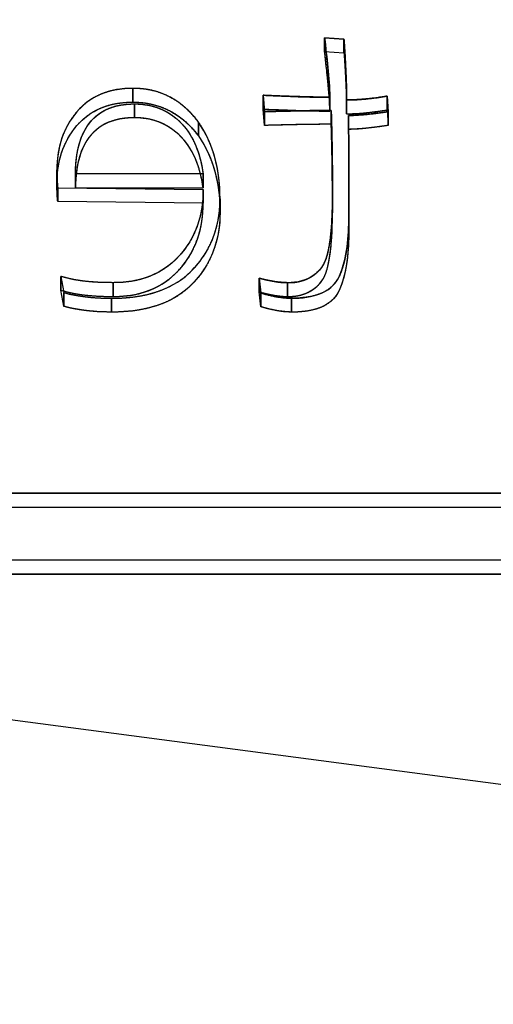
# Model space of a CAD drawing. Extents: x -5307 to 5307, y -10148 to 802.
# Drawn here: x -6 to -3, y 371 to 378 of the extents above; entities that cross this region are included whole.
import ezdxf

# ---------------------------------------------------------------- set-up
doc = ezdxf.new("R2010")
doc.units = 0
doc.header["$MEASUREMENT"] = 0
doc.layers.add('HE008', color=7, linetype='CONTINUOUS')

msp = doc.modelspace()

# ---------------------------------------------------------------- linework, layer by layer
at = {"layer": 'HE008'}
for p, q in [((-165.064, 393.799, -48.9619), (131.452, 354.872, -399.326)), ((-165.064, 393.799, -48.9619), (131.452, 354.872, -399.326)), ((-4.03668, 378.032, -352.225), (-4.18025, 378.041, -352.226)), ((-4.18025, 378.041, -352.226), (-4.18025, 377.939, -353.221)), ((-4.18025, 377.939, -353.221), (-4.18025, 378.041, -352.226)), ((-4.18025, 378.041, -352.226), (-4.03668, 378.032, -352.225)), ((-4.03668, 378.032, -352.225), (-4.03668, 377.929, -353.22)), ((-4.03668, 377.929, -353.22), (-4.03668, 378.032, -352.225)), ((-4.18025, 377.939, -353.221), (-4.03668, 377.929, -353.22)), ((-4.18025, 377.939, -353.221), (-4.03668, 377.929, -353.22)), ((-5.60281, 377.666, -352.188), (-5.60281, 377.564, -353.182)), ((-5.60281, 377.564, -353.182), (-5.60281, 377.666, -352.188)), ((-4.63632, 377.615, -352.182), (-4.63632, 377.512, -353.177)), ((-4.63632, 377.512, -353.177), (-4.63632, 377.615, -352.182)), ((-4.63632, 377.615, -352.182), (-4.62726, 377.493, -352.17)), ((-4.62726, 377.493, -352.17), (-4.63632, 377.615, -352.182)), ((-4.14085, 377.6, -352.181), (-4.14085, 377.497, -353.175)), ((-4.14085, 377.497, -353.175), (-4.14085, 377.6, -352.181)), ((-4.01721, 377.58, -352.179), (-4.01721, 377.477, -353.173)), ((-4.01721, 377.477, -353.173), (-4.01721, 377.58, -352.179)), ((-3.71014, 377.493, -352.17), (-3.71649, 377.609, -352.182)), ((-3.71649, 377.609, -352.182), (-3.71649, 377.506, -353.176)), ((-3.71649, 377.506, -353.176), (-3.71649, 377.609, -352.182)), ((-3.71649, 377.609, -352.182), (-3.71014, 377.493, -352.17)), ((-5.59239, 377.448, -353.17), (-5.59239, 377.551, -352.176)), ((-5.59239, 377.551, -352.176), (-5.59239, 377.448, -353.17)), ((-4.62726, 377.391, -353.164), (-4.63632, 377.512, -353.177)), ((-4.62726, 377.391, -353.164), (-4.63632, 377.512, -353.177)), ((-3.71649, 377.506, -353.176), (-3.71014, 377.391, -353.164)), ((-3.71649, 377.506, -353.176), (-3.71014, 377.391, -353.164)), ((-4.62726, 377.493, -352.17), (-4.62726, 377.391, -353.164)), ((-4.62726, 377.391, -353.164), (-4.62726, 377.493, -352.17)), ((-4.13134, 377.502, -352.171), (-4.13134, 377.4, -353.165)), ((-4.13134, 377.4, -353.165), (-4.13134, 377.502, -352.171)), ((-4.00317, 377.464, -352.167), (-4.00317, 377.362, -353.162)), ((-4.00317, 377.362, -353.162), (-4.00317, 377.464, -352.167)), ((-3.71014, 377.493, -352.17), (-3.71014, 377.391, -353.164)), ((-3.71014, 377.391, -353.164), (-3.71014, 377.493, -352.17)), ((-5.11594, 377.416, -352.162), (-5.11594, 377.313, -353.156)), ((-5.11594, 377.313, -353.156), (-5.11594, 377.416, -352.162)), ((-6.16667, 377.062, -352.125), (-6.16667, 376.96, -353.12)), ((-6.16667, 376.96, -353.12), (-6.16667, 377.062, -352.125)), ((-5.08197, 377.032, -352.122), (-6.02899, 377.032, -352.122)), ((-6.02899, 376.929, -353.117), (-6.02899, 377.032, -352.122)), ((-5.08197, 377.032, -352.122), (-6.02899, 377.032, -352.122)), ((-6.02899, 377.032, -352.122), (-6.02899, 376.929, -353.117)), ((-5.08197, 377.032, -352.122), (-5.08197, 376.929, -353.117)), ((-5.08197, 376.929, -353.117), (-5.08197, 377.032, -352.122)), ((-6.16078, 376.826, -353.106), (-6.16078, 376.929, -352.112)), ((-6.16078, 376.929, -352.112), (-5.08197, 376.917, -352.11)), ((-6.16078, 376.929, -352.112), (-6.16078, 376.826, -353.106)), ((-6.16078, 376.929, -352.112), (-5.08197, 376.917, -352.11)), ((-6.02899, 376.929, -353.117), (-5.08197, 376.929, -353.117)), ((-6.02899, 376.929, -353.117), (-5.08197, 376.929, -353.117)), ((-5.08197, 376.917, -352.11), (-5.08197, 376.814, -353.105)), ((-5.08197, 376.814, -353.105), (-5.08197, 376.917, -352.11)), ((-4.95652, 376.848, -352.103), (-4.95652, 376.746, -353.098)), ((-4.95652, 376.746, -353.098), (-4.95652, 376.848, -352.103)), ((-4.12228, 376.847, -352.103), (-4.12228, 376.744, -353.098)), ((-4.12228, 376.744, -353.098), (-4.12228, 376.847, -352.103)), ((-5.08197, 376.814, -353.105), (-6.16078, 376.826, -353.106)), ((-5.08197, 376.814, -353.105), (-6.16078, 376.826, -353.106)), ((-4, 376.744, -352.092), (-4, 376.641, -353.087)), ((-4, 376.641, -353.087), (-4, 376.744, -352.092)), ((-6.13768, 376.272, -352.044), (-6.13768, 376.169, -353.039)), ((-6.13768, 376.169, -353.039), (-6.13768, 376.272, -352.044)), ((-6.13768, 376.272, -352.044), (-6.11639, 376.152, -352.032)), ((-6.13768, 376.272, -352.044), (-6.11639, 376.152, -352.032)), ((-5.75045, 376.225, -352.039), (-5.75045, 376.122, -353.034)), ((-5.75045, 376.122, -353.034), (-5.75045, 376.225, -352.039)), ((-4.66667, 376.157, -353.037), (-4.66667, 376.259, -352.043)), ((-4.66667, 376.259, -352.043), (-4.65444, 376.149, -352.031)), ((-4.66667, 376.259, -352.043), (-4.66667, 376.157, -353.037)), ((-4.65444, 376.149, -352.031), (-4.66667, 376.259, -352.043)), ((-4.45607, 376.225, -352.039), (-4.45607, 376.122, -353.034)), ((-4.45607, 376.122, -353.034), (-4.45607, 376.225, -352.039)), ((-6.11639, 376.05, -353.026), (-6.13768, 376.169, -353.039)), ((-6.11639, 376.05, -353.026), (-6.13768, 376.169, -353.039)), ((-6.11639, 376.152, -352.032), (-6.11639, 376.05, -353.026)), ((-6.11639, 376.05, -353.026), (-6.11639, 376.152, -352.032)), ((-4.65444, 376.047, -353.026), (-4.66667, 376.157, -353.037)), ((-4.65444, 376.047, -353.026), (-4.66667, 376.157, -353.037)), ((-4.65444, 376.149, -352.031), (-4.65444, 376.047, -353.026)), ((-4.65444, 376.047, -353.026), (-4.65444, 376.149, -352.031)), ((-5.76223, 376.109, -352.027), (-5.76223, 376.007, -353.022)), ((-5.76223, 376.007, -353.022), (-5.76223, 376.109, -352.027)), ((-4.42572, 376.109, -352.027), (-4.42572, 376.007, -353.022)), ((-4.42572, 376.007, -353.022), (-4.42572, 376.109, -352.027)), ((-14, 374.664, -351.878), (14, 374.664, -351.878)), ((14, 374.664, -351.878), (-14, 374.664, -351.878)), ((-14, 374.561, -352.873), (14, 374.561, -352.873)), ((-14, 374.561, -352.873), (14, 374.561, -352.873)), ((14, 374.166, -351.827), (-14, 374.166, -351.827)), ((14, 374.166, -351.827), (-14, 374.166, -351.827)), ((14, 374.064, -352.822), (-14, 374.064, -352.822)), ((-14, 374.064, -352.822), (14, 374.064, -352.822))]:
    msp.add_line(p, q, dxfattribs=at)
for radius in [5306.81, 5296.87, 5292.48, 5292.39, 5292.37, 5289.37, 5287.48, 5287.48, 5278.83, 5276.43, 5274.35, 5274.1, 5272.48, 5271.5, 5271.5, 5257.62]:
    msp.add_arc((0, -4841.48, 48.366), radius, 90, 90, dxfattribs=at)
for points, degree in [([(-4.18025, 378.041, -352.226), (-4.16507, 377.894, -352.211), (-4.14504, 377.747, -352.196), (-4.14085, 377.6, -352.181)], 3), ([(-4.15658, 377.821, -352.203), (-4.16031, 377.859, -352.207), (-4.18025, 378.041, -352.226)], 2), ([(-4.01721, 377.58, -352.179), (-4.01977, 377.806, -352.202), (-4.03668, 378.032, -352.225)], 2), ([(-4.03668, 378.032, -352.225), (-4.03083, 377.943, -352.216), (-4.02932, 377.919, -352.214)], 2), ([(-4.15658, 377.718, -353.198), (-4.16031, 377.757, -353.202), (-4.18025, 377.939, -353.221)], 2), ([(-4.14085, 377.497, -353.175), (-4.14504, 377.645, -353.191), (-4.16507, 377.792, -353.206), (-4.18025, 377.939, -353.221)], 3), ([(-4.03668, 377.929, -353.22), (-4.03083, 377.841, -353.211), (-4.02932, 377.816, -353.208)], 2), ([(-4.03668, 377.929, -353.22), (-4.01977, 377.703, -353.197), (-4.01721, 377.477, -353.173)], 2), ([(-4.02932, 377.919, -352.214), (-4.02692, 377.88, -352.21), (-4.02348, 377.806, -352.202)], 2), ([(-4.14657, 377.71, -352.192), (-4.15053, 377.758, -352.197), (-4.15658, 377.821, -352.203)], 2), ([(-4.02932, 377.816, -353.208), (-4.02692, 377.777, -353.204), (-4.02348, 377.703, -353.197)], 2), ([(-4.02348, 377.806, -352.202), (-4.02003, 377.732, -352.194), (-4.01906, 377.693, -352.19)], 2), ([(-5.71901, 377.657, -352.187), (-5.77925, 377.647, -352.186), (-5.83128, 377.626, -352.183)], 2), ([(-5.6611, 377.664, -352.187), (-5.71901, 377.657, -352.187)], 1), ([(-5.60281, 377.666, -352.188), (-5.64171, 377.665, -352.187), (-5.6611, 377.664, -352.187)], 2), ([(-5.53169, 377.662, -352.187), (-5.5553, 377.665, -352.187), (-5.60281, 377.666, -352.188)], 2), ([(-5.46146, 377.651, -352.186), (-5.49737, 377.659, -352.187), (-5.53169, 377.662, -352.187)], 2), ([(-5.32823, 377.601, -352.181), (-5.3915, 377.635, -352.184), (-5.46146, 377.651, -352.186)], 2), ([(-4.14657, 377.608, -353.187), (-4.15053, 377.655, -353.192), (-4.15658, 377.718, -353.198)], 2), ([(-4.1431, 377.663, -352.187), (-4.14657, 377.71, -352.192)], 1), ([(-4.14085, 377.6, -352.181), (-4.1431, 377.663, -352.187)], 1), ([(-4.02348, 377.703, -353.197), (-4.02003, 377.63, -353.189), (-4.01906, 377.59, -353.185)], 2), ([(-4.01906, 377.693, -352.19), (-4.01721, 377.58, -352.179)], 1), ([(-5.83128, 377.626, -352.183), (-5.88883, 377.603, -352.181), (-5.93356, 377.571, -352.178)], 2), ([(-5.26744, 377.565, -352.177), (-5.29585, 377.584, -352.179), (-5.32823, 377.601, -352.181)], 2), ([(-4.14085, 377.6, -352.181), (-4.38871, 377.603, -352.181), (-4.63632, 377.615, -352.182)], 2), ([(-4.63632, 377.615, -352.182), (-4.52169, 377.61, -352.182), (-4.38865, 377.605, -352.181)], 2), ([(-4.38865, 377.605, -352.181), (-4.34411, 377.603, -352.181), (-4.28955, 377.602, -352.181)], 2), ([(-4.28955, 377.602, -352.181), (-4.21521, 377.6, -352.181)], 1), ([(-4.21521, 377.6, -352.181), (-4.21493, 377.6, -352.181), (-4.17803, 377.6, -352.181)], 2), ([(-4.17803, 377.6, -352.181), (-4.16564, 377.6, -352.181), (-4.14085, 377.6, -352.181)], 2), ([(-4.1431, 377.56, -353.182), (-4.14657, 377.608, -353.187)], 1), ([(-4.01906, 377.59, -353.185), (-4.01721, 377.477, -353.173)], 1), ([(-3.71649, 377.609, -352.182), (-3.86575, 377.582, -352.179), (-4.01721, 377.58, -352.179)], 2), ([(-4.01721, 377.58, -352.179), (-3.96733, 377.581, -352.179), (-3.94164, 377.582, -352.179)], 2), ([(-3.94164, 377.582, -352.179), (-3.90874, 377.584, -352.179), (-3.86629, 377.588, -352.18)], 2), ([(-3.86629, 377.588, -352.18), (-3.79123, 377.597, -352.18)], 1), ([(-3.79123, 377.597, -352.18), (-3.76628, 377.601, -352.181), (-3.71649, 377.609, -352.182)], 2), ([(-5.93356, 377.571, -352.178), (-5.97929, 377.538, -352.174), (-6.0188, 377.492, -352.17)], 2), ([(-5.93356, 377.468, -353.172), (-5.88883, 377.501, -353.176), (-5.83128, 377.524, -353.178)], 2), ([(-5.83128, 377.524, -353.178), (-5.77925, 377.545, -353.18), (-5.71901, 377.555, -353.181)], 2), ([(-5.82565, 377.496, -352.17), (-5.80684, 377.507, -352.171), (-5.78209, 377.517, -352.172)], 2), ([(-5.78209, 377.517, -352.172), (-5.7363, 377.533, -352.174)], 1), ([(-5.7363, 377.533, -352.174), (-5.71472, 377.539, -352.174), (-5.68894, 377.543, -352.175)], 2), ([(-5.71901, 377.555, -353.181), (-5.6611, 377.562, -353.182)], 1), ([(-5.68894, 377.543, -352.175), (-5.64082, 377.549, -352.175)], 1), ([(-5.6611, 377.562, -353.182), (-5.64171, 377.563, -353.182), (-5.60281, 377.564, -353.182)], 2), ([(-5.64082, 377.549, -352.175), (-5.62471, 377.55, -352.176), (-5.59239, 377.551, -352.176)], 2), ([(-5.60281, 377.564, -353.182), (-5.5553, 377.562, -353.182), (-5.53169, 377.56, -353.182)], 2), ([(-5.59239, 377.551, -352.176), (-5.55883, 377.55, -352.176), (-5.54209, 377.549, -352.175)], 2), ([(-5.54209, 377.549, -352.175), (-5.49216, 377.542, -352.175)], 1), ([(-5.53169, 377.56, -353.182), (-5.49737, 377.556, -353.182), (-5.46146, 377.548, -353.181)], 2), ([(-5.49216, 377.542, -352.175), (-5.44247, 377.533, -352.174), (-5.39585, 377.513, -352.172)], 2), ([(-5.46146, 377.548, -353.181), (-5.3915, 377.532, -353.179), (-5.32823, 377.499, -353.176)], 2), ([(-5.39585, 377.513, -352.172), (-5.3528, 377.495, -352.17), (-5.30856, 377.464, -352.167)], 2), ([(-5.2118, 377.52, -352.173), (-5.24001, 377.545, -352.175), (-5.26744, 377.565, -352.177)], 2), ([(-5.16129, 377.47, -352.167), (-5.18411, 377.496, -352.17), (-5.2118, 377.52, -352.173)], 2), ([(-4.63632, 377.512, -353.177), (-4.52169, 377.508, -353.177), (-4.38865, 377.503, -353.176)], 2), ([(-4.63632, 377.512, -353.177), (-4.38871, 377.5, -353.176), (-4.14085, 377.497, -353.175)], 2), ([(-4.14085, 377.497, -353.175), (-4.1431, 377.56, -353.182)], 1), ([(-4.01721, 377.477, -353.173), (-3.86575, 377.48, -353.174), (-3.71649, 377.506, -353.176)], 2), ([(-3.79123, 377.495, -353.175), (-3.76628, 377.498, -353.176), (-3.71649, 377.506, -353.176)], 2), ([(-6.0188, 377.492, -352.17), (-6.05606, 377.449, -352.165), (-6.08513, 377.397, -352.16)], 2), ([(-6.0188, 377.39, -353.164), (-5.97929, 377.435, -353.169), (-5.93356, 377.468, -353.172)], 2), ([(-5.93241, 377.399, -352.16), (-5.90371, 377.439, -352.164), (-5.86554, 377.469, -352.167)], 2), ([(-5.86554, 377.469, -352.167), (-5.84491, 377.485, -352.169), (-5.82565, 377.496, -352.17)], 2), ([(-5.68894, 377.441, -353.17), (-5.71472, 377.436, -353.169), (-5.7363, 377.43, -353.169)], 2), ([(-5.64082, 377.446, -353.17), (-5.68894, 377.441, -353.17)], 1), ([(-5.59239, 377.448, -353.17), (-5.62471, 377.448, -353.17), (-5.64082, 377.446, -353.17)], 2), ([(-5.54209, 377.446, -353.17), (-5.55883, 377.447, -353.17), (-5.59239, 377.448, -353.17)], 2), ([(-5.49216, 377.44, -353.17), (-5.54209, 377.446, -353.17)], 1), ([(-5.39585, 377.411, -353.167), (-5.44247, 377.43, -353.169), (-5.49216, 377.44, -353.17)], 2), ([(-5.32823, 377.499, -353.176), (-5.29585, 377.482, -353.174), (-5.26744, 377.462, -353.172)], 2), ([(-5.30856, 377.464, -352.167), (-5.26791, 377.435, -352.164), (-5.23377, 377.397, -352.16)], 2), ([(-5.26744, 377.462, -353.172), (-5.24001, 377.443, -353.17), (-5.2118, 377.418, -353.167)], 2), ([(-5.11594, 377.416, -352.162), (-5.14548, 377.453, -352.166), (-5.16129, 377.47, -352.167)], 2), ([(-4.62726, 377.493, -352.17), (-4.37936, 377.501, -352.171), (-4.13134, 377.502, -352.171)], 2), ([(-4.50331, 377.497, -352.17), (-4.52821, 377.496, -352.17), (-4.62726, 377.493, -352.17)], 2), ([(-4.37933, 377.499, -352.17), (-4.50331, 377.497, -352.17)], 1), ([(-4.38865, 377.503, -353.176), (-4.34411, 377.501, -353.176), (-4.28955, 377.5, -353.176)], 2), ([(-4.23054, 377.502, -352.171), (-4.32919, 377.5, -352.17), (-4.37933, 377.499, -352.17)], 2), ([(-4.28955, 377.5, -353.176), (-4.21521, 377.498, -353.176)], 1), ([(-4.13134, 377.502, -352.171), (-4.19057, 377.502, -352.171), (-4.23054, 377.502, -352.171)], 2), ([(-4.21521, 377.498, -353.176), (-4.21493, 377.498, -353.176), (-4.17803, 377.497, -353.175)], 2), ([(-4.17803, 377.497, -353.175), (-4.16564, 377.497, -353.175), (-4.14085, 377.497, -353.175)], 2), ([(-4.13134, 377.502, -352.171), (-4.12147, 377.175, -352.137), (-4.12228, 376.847, -352.103)], 2), ([(-4.12686, 377.338, -352.154), (-4.12804, 377.394, -352.16), (-4.13134, 377.502, -352.171)], 2), ([(-4.01721, 377.477, -353.173), (-3.96733, 377.478, -353.173), (-3.94164, 377.479, -353.174)], 2), ([(-4.00317, 377.464, -352.167), (-3.85583, 377.47, -352.167), (-3.71014, 377.493, -352.17)], 2), ([(-3.9149, 377.469, -352.167), (-3.96057, 377.465, -352.167), (-4.00317, 377.464, -352.167)], 2), ([(-4, 376.744, -352.092), (-3.99978, 377.104, -352.13), (-4.00317, 377.464, -352.167)], 2), ([(-4.00317, 377.464, -352.167), (-3.99978, 377.104, -352.13), (-4, 376.744, -352.092)], 2), ([(-3.94164, 377.479, -353.174), (-3.90874, 377.481, -353.174), (-3.86629, 377.486, -353.174)], 2), ([(-3.85624, 377.474, -352.168), (-3.88799, 377.471, -352.167), (-3.9149, 377.469, -352.167)], 2), ([(-3.86629, 377.486, -353.174), (-3.79123, 377.495, -353.175)], 1), ([(-3.71014, 377.493, -352.17), (-3.79918, 377.48, -352.168), (-3.85624, 377.474, -352.168)], 2), ([(-6.08513, 377.397, -352.16), (-6.11342, 377.346, -352.155), (-6.13194, 377.291, -352.149)], 2), ([(-6.08513, 377.294, -353.155), (-6.05606, 377.346, -353.16), (-6.0188, 377.39, -353.164)], 2), ([(-5.97387, 377.328, -352.153), (-5.95483, 377.368, -352.157), (-5.93241, 377.399, -352.16)], 2), ([(-5.86554, 377.366, -353.162), (-5.90371, 377.336, -353.159), (-5.93241, 377.297, -353.155)], 2), ([(-5.82565, 377.394, -353.165), (-5.84491, 377.382, -353.164), (-5.86554, 377.366, -353.162)], 2), ([(-5.78209, 377.415, -353.167), (-5.80684, 377.405, -353.166), (-5.82565, 377.394, -353.165)], 2), ([(-5.7363, 377.43, -353.169), (-5.78209, 377.415, -353.167)], 1), ([(-5.30856, 377.361, -353.161), (-5.3528, 377.393, -353.165), (-5.39585, 377.411, -353.167)], 2), ([(-5.23377, 377.294, -353.155), (-5.26791, 377.332, -353.158), (-5.30856, 377.361, -353.161)], 2), ([(-5.23377, 377.397, -352.16), (-5.20057, 377.36, -352.156), (-5.17456, 377.316, -352.151)], 2), ([(-5.2118, 377.418, -353.167), (-5.18411, 377.393, -353.165), (-5.16129, 377.368, -353.162)], 2), ([(-5.16129, 377.368, -353.162), (-5.14548, 377.35, -353.16), (-5.11594, 377.313, -353.156)], 2), ([(-4.95652, 376.848, -352.103), (-4.95529, 377.047, -352.124), (-5.00226, 377.25, -352.145), (-5.11594, 377.416, -352.162)], 3), ([(-5.07649, 377.352, -352.155), (-5.08875, 377.374, -352.157), (-5.11594, 377.416, -352.162)], 2), ([(-4.13134, 377.4, -353.165), (-4.37936, 377.399, -353.165), (-4.62726, 377.391, -353.164)], 2), ([(-4.50331, 377.394, -353.165), (-4.52821, 377.394, -353.165), (-4.62726, 377.391, -353.164)], 2), ([(-4.37933, 377.397, -353.165), (-4.50331, 377.394, -353.165)], 1), ([(-4.23054, 377.399, -353.165), (-4.32919, 377.398, -353.165), (-4.37933, 377.397, -353.165)], 2), ([(-4.13134, 377.4, -353.165), (-4.19057, 377.4, -353.165), (-4.23054, 377.399, -353.165)], 2), ([(-4.12686, 377.236, -353.149), (-4.12804, 377.292, -353.154), (-4.13134, 377.4, -353.165)], 2), ([(-4.12228, 376.744, -353.098), (-4.12147, 377.072, -353.132), (-4.13134, 377.4, -353.165)], 2), ([(-3.71014, 377.391, -353.164), (-3.85583, 377.367, -353.162), (-4.00317, 377.362, -353.162)], 2), ([(-3.9149, 377.366, -353.162), (-3.96057, 377.362, -353.162), (-4.00317, 377.362, -353.162)], 2), ([(-4.00317, 377.362, -353.162), (-3.99978, 377.001, -353.124), (-4, 376.641, -353.087)], 2), ([(-4.00317, 377.362, -353.162), (-3.99978, 377.001, -353.124), (-4, 376.641, -353.087)], 2), ([(-3.85624, 377.372, -353.163), (-3.88799, 377.368, -353.162), (-3.9149, 377.366, -353.162)], 2), ([(-3.71014, 377.391, -353.164), (-3.79918, 377.378, -353.163), (-3.85624, 377.372, -353.163)], 2), ([(-6.13194, 377.291, -352.149), (-6.15015, 377.236, -352.143), (-6.15872, 377.178, -352.137)], 2), ([(-6.13194, 377.188, -353.144), (-6.11342, 377.244, -353.149), (-6.08513, 377.294, -353.155)], 2), ([(-6.00913, 377.223, -352.142), (-5.9952, 377.282, -352.148), (-5.97387, 377.328, -352.153)], 2), ([(-5.93241, 377.297, -353.155), (-5.95332, 377.268, -353.152), (-5.9715, 377.23, -353.148)], 2), ([(-5.17456, 377.213, -353.146), (-5.20057, 377.258, -353.151), (-5.23377, 377.294, -353.155)], 2), ([(-5.17456, 377.316, -352.151), (-5.14808, 377.271, -352.147), (-5.1306, 377.226, -352.142)], 2), ([(-5.11594, 377.313, -353.156), (-5.08874, 377.271, -353.152), (-5.07649, 377.25, -353.15)], 2), ([(-5.11594, 377.313, -353.156), (-5.00226, 377.148, -353.139), (-4.95529, 376.944, -353.118), (-4.95652, 376.746, -353.098)], 3), ([(-5.04311, 377.285, -352.148), (-5.06051, 377.324, -352.152), (-5.07649, 377.352, -352.155)], 2), ([(-5.015, 377.216, -352.141), (-5.02642, 377.248, -352.144), (-5.04311, 377.285, -352.148)], 2), ([(-4.12422, 377.175, -352.137), (-4.12556, 377.278, -352.148), (-4.12686, 377.338, -352.154)], 2), ([(-6.02452, 377.128, -352.132), (-6.01962, 377.179, -352.137), (-6.00913, 377.223, -352.142)], 2), ([(-5.9715, 377.23, -353.148), (-5.99458, 377.182, -353.143), (-6.00913, 377.121, -353.137)], 2), ([(-5.1306, 377.123, -353.137), (-5.14808, 377.169, -353.142), (-5.17456, 377.213, -353.146)], 2), ([(-5.1306, 377.226, -352.142), (-5.11422, 377.184, -352.138), (-5.10075, 377.13, -352.132)], 2), ([(-5.07649, 377.25, -353.15), (-5.06051, 377.221, -353.147), (-5.04311, 377.183, -353.143)], 2), ([(-4.99306, 377.144, -352.134), (-5.00366, 377.184, -352.138), (-5.015, 377.216, -352.141)], 2), ([(-4.12422, 377.072, -353.132), (-4.12556, 377.175, -353.142), (-4.12686, 377.236, -353.149)], 2), ([(-6.15872, 377.178, -352.137), (-6.1647, 377.12, -352.131)], 1), ([(-6.15872, 377.075, -353.132), (-6.15015, 377.133, -353.138), (-6.13194, 377.188, -353.144)], 2), ([(-5.04311, 377.183, -353.143), (-5.02642, 377.146, -353.139), (-5.015, 377.113, -353.136)], 2), ([(-4.97631, 377.071, -352.126), (-4.98279, 377.106, -352.13), (-4.99306, 377.144, -352.134)], 2), ([(-4.12228, 376.847, -352.103), (-4.12238, 377.033, -352.122), (-4.12422, 377.175, -352.137)], 2), ([(-6.1647, 377.12, -352.131), (-6.16586, 377.101, -352.129), (-6.16667, 377.062, -352.125)], 2), ([(-6.1647, 377.018, -353.126), (-6.15872, 377.075, -353.132)], 1), ([(-6.02899, 377.032, -352.122), (-6.02789, 377.093, -352.129), (-6.02452, 377.128, -352.132)], 2), ([(-6.00913, 377.121, -353.137), (-6.01962, 377.077, -353.132), (-6.02452, 377.026, -353.127)], 2), ([(-5.10075, 377.028, -353.127), (-5.11422, 377.081, -353.133), (-5.1306, 377.123, -353.137)], 2), ([(-5.10075, 377.13, -352.132), (-5.09004, 377.081, -352.127)], 1), ([(-5.09004, 377.081, -352.127), (-5.08702, 377.065, -352.126), (-5.08197, 377.032, -352.122)], 2), ([(-5.015, 377.113, -353.136), (-5.00366, 377.081, -353.133), (-4.99306, 377.042, -353.129)], 2), ([(-4.96513, 376.997, -352.119), (-4.97017, 377.038, -352.123), (-4.97631, 377.071, -352.126)], 2), ([(-4.12228, 376.744, -353.098), (-4.12238, 376.93, -353.117), (-4.12422, 377.072, -353.132)], 2), ([(-6.16667, 377.062, -352.125), (-6.16748, 376.995, -352.118), (-6.16078, 376.929, -352.112)], 2), ([(-6.16667, 377.062, -352.125), (-6.16624, 377.016, -352.121), (-6.1656, 376.995, -352.118)], 2), ([(-6.16667, 376.96, -353.12), (-6.16586, 376.998, -353.124), (-6.1647, 377.018, -353.126)], 2), ([(-6.1656, 376.995, -352.118), (-6.16462, 376.964, -352.115), (-6.16078, 376.929, -352.112)], 2), ([(-6.02452, 377.026, -353.127), (-6.02789, 376.991, -353.123), (-6.02899, 376.929, -353.117)], 2), ([(-5.09004, 376.979, -353.122), (-5.10075, 377.028, -353.127)], 1), ([(-4.99306, 377.042, -353.129), (-4.98279, 377.004, -353.125), (-4.97631, 376.969, -353.121)], 2), ([(-4.95841, 376.923, -352.111), (-4.96018, 376.957, -352.114), (-4.96513, 376.997, -352.119)], 2), ([(-6.16078, 376.826, -353.106), (-6.16748, 376.893, -353.113), (-6.16667, 376.96, -353.12)], 2), ([(-6.1656, 376.893, -353.113), (-6.16624, 376.913, -353.115), (-6.16667, 376.96, -353.12)], 2), ([(-5.08197, 376.929, -353.117), (-5.08702, 376.962, -353.12), (-5.09004, 376.979, -353.122)], 2), ([(-4.97631, 376.969, -353.121), (-4.97017, 376.936, -353.118), (-4.96513, 376.895, -353.113)], 2), ([(-4.95652, 376.848, -352.103), (-4.95712, 376.898, -352.108), (-4.95841, 376.923, -352.111)], 2), ([(-6.16078, 376.826, -353.106), (-6.16462, 376.861, -353.11), (-6.1656, 376.893, -353.113)], 2), ([(-5.08428, 376.849, -352.103), (-5.08638, 376.817, -352.1), (-5.09181, 376.782, -352.096)], 2), ([(-5.08197, 376.917, -352.11), (-5.08282, 376.872, -352.106), (-5.08428, 376.849, -352.103)], 2), ([(-4.96513, 376.895, -353.113), (-4.96018, 376.854, -353.109), (-4.95841, 376.82, -353.106)], 2), ([(-4.95972, 376.771, -352.095), (-4.95772, 376.797, -352.098), (-4.95652, 376.848, -352.103)], 2), ([(-4.12371, 376.746, -352.093), (-4.12276, 376.779, -352.096), (-4.12228, 376.847, -352.103)], 2), ([(-5.09181, 376.782, -352.096), (-5.10273, 376.712, -352.089), (-5.12408, 376.651, -352.083)], 2), ([(-5.08428, 376.747, -353.098), (-5.08282, 376.769, -353.1), (-5.08197, 376.814, -353.105)], 2), ([(-4.95841, 376.82, -353.106), (-4.95712, 376.795, -353.103), (-4.95652, 376.746, -353.098)], 2), ([(-5.09181, 376.68, -353.091), (-5.08638, 376.714, -353.095), (-5.08428, 376.747, -353.098)], 2), ([(-4.96972, 376.695, -352.087), (-4.96265, 376.734, -352.091), (-4.95972, 376.771, -352.095)], 2), ([(-4.95652, 376.746, -353.098), (-4.95772, 376.694, -353.093), (-4.95972, 376.669, -353.09)], 2), ([(-4.1287, 376.645, -352.082), (-4.12371, 376.746, -352.093)], 1), ([(-4.12371, 376.643, -353.087), (-4.12276, 376.677, -353.091), (-4.12228, 376.744, -353.098)], 2), ([(-4, 376.744, -352.092), (-4.00073, 376.672, -352.085), (-4.00252, 376.632, -352.081)], 2), ([(-5.12408, 376.651, -352.083), (-5.16959, 376.521, -352.07), (-5.26231, 376.421, -352.059)], 2), ([(-5.12408, 376.549, -353.078), (-5.10273, 376.61, -353.084), (-5.09181, 376.68, -353.091)], 2), ([(-5.01252, 376.547, -352.072), (-4.98376, 376.617, -352.079), (-4.96972, 376.695, -352.087)], 2), ([(-4.95972, 376.669, -353.09), (-4.96265, 376.631, -353.086), (-4.96972, 376.592, -353.082)], 2), ([(-4.15764, 376.445, -352.062), (-4.13731, 376.525, -352.07), (-4.1287, 376.645, -352.082)], 2), ([(-4.1287, 376.542, -353.077), (-4.12371, 376.643, -353.087)], 1), ([(-4.00252, 376.632, -352.081), (-4.00523, 376.572, -352.075), (-4.01066, 376.521, -352.07)], 2), ([(-4, 376.641, -353.087), (-4.00073, 376.569, -353.08), (-4.00252, 376.53, -353.076)], 2), ([(-4.96972, 376.592, -353.082), (-4.98376, 376.515, -353.074), (-5.01252, 376.444, -353.067)], 2), ([(-5.26231, 376.318, -353.054), (-5.16959, 376.418, -353.064), (-5.12408, 376.549, -353.078)], 2), ([(-5.18672, 376.295, -352.046), (-5.07169, 376.402, -352.057), (-5.01252, 376.547, -352.072)], 2), ([(-4.15764, 376.343, -353.056), (-4.13731, 376.422, -353.065), (-4.1287, 376.542, -353.077)], 2), ([(-4.01066, 376.521, -352.07), (-4.01665, 376.465, -352.064), (-4.02803, 376.411, -352.058)], 2), ([(-4.00252, 376.53, -353.076), (-4.00523, 376.47, -353.07), (-4.01066, 376.419, -353.064)], 2), ([(-5.26231, 376.421, -352.059), (-5.2904, 376.391, -352.056), (-5.31814, 376.367, -352.054)], 2), ([(-5.01252, 376.444, -353.067), (-5.07169, 376.3, -353.052), (-5.18672, 376.192, -353.041)], 2), ([(-4.19378, 376.351, -352.052), (-4.17276, 376.386, -352.056), (-4.15764, 376.445, -352.062)], 2), ([(-4.02803, 376.411, -352.058), (-4.03489, 376.379, -352.055), (-4.04087, 376.357, -352.053)], 2), ([(-4.01066, 376.419, -353.064), (-4.01665, 376.362, -353.058), (-4.02803, 376.309, -353.053)], 2), ([(-5.31814, 376.367, -352.054), (-5.34712, 376.343, -352.051), (-5.38064, 376.322, -352.049)], 2), ([(-4.22527, 376.312, -352.048), (-4.206, 376.331, -352.05), (-4.19378, 376.351, -352.052)], 2), ([(-4.19378, 376.249, -353.047), (-4.17276, 376.283, -353.05), (-4.15764, 376.343, -353.056)], 2), ([(-4.04087, 376.357, -352.053), (-4.05828, 376.304, -352.047)], 1), ([(-5.75045, 376.225, -352.039), (-5.88065, 376.226, -352.039), (-6.01242, 376.234, -352.04), (-6.13768, 376.272, -352.044)], 3), ([(-6.0427, 376.248, -352.041), (-6.07544, 376.255, -352.042), (-6.13768, 376.272, -352.044)], 2), ([(-5.48445, 376.27, -352.044), (-5.54714, 376.246, -352.041), (-5.61527, 376.235, -352.04)], 2), ([(-5.38064, 376.322, -352.049), (-5.42768, 376.292, -352.046), (-5.48445, 376.27, -352.044)], 2), ([(-5.34867, 376.241, -353.046), (-5.3033, 376.274, -353.049), (-5.26231, 376.318, -353.054)], 2), ([(-5.3125, 376.206, -352.037), (-5.24229, 376.243, -352.041), (-5.18672, 376.295, -352.046)], 2), ([(-4.30774, 376.254, -352.042), (-4.28392, 376.265, -352.043), (-4.26361, 376.279, -352.045)], 2), ([(-4.26361, 376.279, -352.045), (-4.24725, 376.29, -352.046), (-4.22527, 376.312, -352.048)], 2), ([(-4.05828, 376.304, -352.047), (-4.06959, 376.275, -352.044), (-4.08175, 376.254, -352.042)], 2), ([(-4.02803, 376.309, -353.053), (-4.03489, 376.276, -353.05), (-4.04087, 376.254, -353.047)], 2), ([(-5.94587, 376.234, -352.04), (-5.99959, 376.24, -352.041), (-6.0427, 376.248, -352.041)], 2), ([(-5.84829, 376.227, -352.039), (-5.8987, 376.229, -352.039), (-5.94587, 376.234, -352.04)], 2), ([(-5.75045, 376.225, -352.039), (-5.8157, 376.226, -352.039), (-5.84829, 376.227, -352.039)], 2), ([(-5.68266, 376.227, -352.039), (-5.70522, 376.226, -352.039), (-5.75045, 376.225, -352.039)], 2), ([(-5.61527, 376.235, -352.04), (-5.68266, 376.227, -352.039)], 1), ([(-5.48445, 376.167, -353.038), (-5.44591, 376.182, -353.04), (-5.41397, 376.2, -353.042)], 2), ([(-5.4559, 376.148, -352.031), (-5.38021, 376.17, -352.033), (-5.3125, 376.206, -352.037)], 2), ([(-5.41397, 376.2, -353.042), (-5.38159, 376.217, -353.044), (-5.34867, 376.241, -353.046)], 2), ([(-5.18672, 376.192, -353.041), (-5.24229, 376.141, -353.036), (-5.3125, 376.103, -353.032)], 2), ([(-4.45607, 376.225, -352.039), (-4.56336, 376.229, -352.039), (-4.66667, 376.259, -352.043)], 2), ([(-4.66667, 376.259, -352.043), (-4.63211, 376.25, -352.042), (-4.61475, 376.246, -352.041)], 2), ([(-4.61475, 376.246, -352.041), (-4.56238, 376.236, -352.04)], 1), ([(-4.56238, 376.236, -352.04), (-4.53136, 376.23, -352.04), (-4.50947, 376.228, -352.039)], 2), ([(-4.50947, 376.228, -352.039), (-4.49116, 376.226, -352.039), (-4.45607, 376.225, -352.039)], 2), ([(-4.45607, 376.225, -352.039), (-4.42227, 376.226, -352.039), (-4.40538, 376.227, -352.039)], 2), ([(-4.40538, 376.227, -352.039), (-4.38055, 376.23, -352.04), (-4.35557, 376.237, -352.04)], 2), ([(-4.35557, 376.237, -352.04), (-4.32674, 376.245, -352.041), (-4.30774, 376.254, -352.042)], 2), ([(-4.26361, 376.176, -353.039), (-4.24725, 376.187, -353.04), (-4.22527, 376.209, -353.043)], 2), ([(-4.22527, 376.209, -353.043), (-4.206, 376.228, -353.045), (-4.19378, 376.249, -353.047)], 2), ([(-4.11462, 376.209, -352.037), (-4.15186, 376.169, -352.033), (-4.20622, 376.146, -352.031)], 2), ([(-4.08175, 376.254, -352.042), (-4.09608, 376.228, -352.039), (-4.11462, 376.209, -352.037)], 2), ([(-4.05828, 376.202, -353.042), (-4.06959, 376.172, -353.039), (-4.08175, 376.151, -353.037)], 2), ([(-4.04087, 376.254, -353.047), (-4.05828, 376.202, -353.042)], 1), ([(-6.13768, 376.169, -353.039), (-6.07544, 376.152, -353.037), (-6.0427, 376.146, -353.036)], 2), ([(-6.13768, 376.169, -353.039), (-6.01242, 376.131, -353.035), (-5.88065, 376.123, -353.034), (-5.75045, 376.122, -353.034)], 3), ([(-6.11639, 376.152, -352.032), (-6.0013, 376.121, -352.028), (-5.88129, 376.11, -352.027), (-5.76223, 376.109, -352.027)], 3), ([(-6.11639, 376.152, -352.032), (-6.08414, 376.143, -352.031), (-6.06691, 376.139, -352.03)], 2), ([(-6.06691, 376.139, -352.03), (-6.05134, 376.136, -352.03), (-6.01662, 376.13, -352.029)], 2), ([(-6.0427, 376.146, -353.036), (-5.99959, 376.137, -353.035), (-5.94587, 376.132, -353.035)], 2), ([(-6.01662, 376.13, -352.029), (-5.96489, 376.122, -352.028), (-5.94078, 376.119, -352.028)], 2), ([(-5.94587, 376.132, -353.035), (-5.8987, 376.127, -353.034), (-5.84829, 376.125, -353.034)], 2), ([(-5.94078, 376.119, -352.028), (-5.89799, 376.114, -352.028), (-5.85163, 376.112, -352.027)], 2), ([(-5.84829, 376.125, -353.034), (-5.8157, 376.123, -353.034), (-5.75045, 376.122, -353.034)], 2), ([(-5.75045, 376.122, -353.034), (-5.70522, 376.123, -353.034), (-5.68266, 376.125, -353.034)], 2), ([(-5.68481, 376.111, -352.027), (-5.60769, 376.118, -352.028)], 1), ([(-5.68266, 376.125, -353.034), (-5.61527, 376.132, -353.035)], 1), ([(-5.61527, 376.132, -353.035), (-5.54714, 376.143, -353.036), (-5.48445, 376.167, -353.038)], 2), ([(-5.60769, 376.118, -352.028), (-5.52614, 376.128, -352.029), (-5.4559, 376.148, -352.031)], 2), ([(-4.66667, 376.157, -353.037), (-4.63211, 376.148, -353.036), (-4.61475, 376.144, -353.036)], 2), ([(-4.66667, 376.157, -353.037), (-4.56336, 376.127, -353.034), (-4.45607, 376.122, -353.034)], 2), ([(-4.65444, 376.149, -352.031), (-4.54281, 376.113, -352.028), (-4.42572, 376.109, -352.027)], 2), ([(-4.59832, 376.134, -352.03), (-4.61711, 376.139, -352.03), (-4.65444, 376.149, -352.031)], 2), ([(-4.61475, 376.144, -353.036), (-4.56238, 376.133, -353.035)], 1), ([(-4.54149, 376.121, -352.028), (-4.59832, 376.134, -352.03)], 1), ([(-4.56238, 376.133, -353.035), (-4.53136, 376.127, -353.034), (-4.50947, 376.125, -353.034)], 2), ([(-4.48386, 376.113, -352.027), (-4.51098, 376.115, -352.028), (-4.54149, 376.121, -352.028)], 2), ([(-4.50947, 376.125, -353.034), (-4.49116, 376.123, -353.034), (-4.45607, 376.122, -353.034)], 2), ([(-4.45607, 376.122, -353.034), (-4.42227, 376.123, -353.034), (-4.40538, 376.125, -353.034)], 2), ([(-4.40538, 376.125, -353.034), (-4.38055, 376.127, -353.034), (-4.35557, 376.134, -353.035)], 2), ([(-4.31412, 376.117, -352.028), (-4.36977, 376.111, -352.027)], 1), ([(-4.35557, 376.134, -353.035), (-4.32674, 376.142, -353.036), (-4.30774, 376.151, -353.037)], 2), ([(-4.20622, 376.146, -352.031), (-4.2521, 376.126, -352.029), (-4.31412, 376.117, -352.028)], 2), ([(-4.30774, 376.151, -353.037), (-4.28392, 376.162, -353.038), (-4.26361, 376.176, -353.039)], 2), ([(-4.08175, 376.151, -353.037), (-4.09608, 376.126, -353.034), (-4.11462, 376.106, -353.032)], 2), ([(-6.07935, 376.04, -353.025), (-6.09197, 376.043, -353.026), (-6.11639, 376.05, -353.026)], 2), ([(-5.76223, 376.007, -353.022), (-5.88129, 376.008, -353.022), (-6.0013, 376.018, -353.023), (-6.11639, 376.05, -353.026)], 3), ([(-5.85163, 376.112, -352.027), (-5.82185, 376.11, -352.027), (-5.76223, 376.109, -352.027)], 2), ([(-5.76223, 376.109, -352.027), (-5.71058, 376.11, -352.027), (-5.68481, 376.111, -352.027)], 2), ([(-5.4559, 376.046, -353.026), (-5.52614, 376.026, -353.024), (-5.60769, 376.015, -353.023)], 2), ([(-5.3125, 376.103, -353.032), (-5.38021, 376.067, -353.028), (-5.4559, 376.046, -353.026)], 2), ([(-4.59832, 376.031, -353.024), (-4.61711, 376.036, -353.025), (-4.65444, 376.047, -353.026)], 2), ([(-4.42572, 376.007, -353.022), (-4.54281, 376.011, -353.022), (-4.65444, 376.047, -353.026)], 2), ([(-4.42572, 376.109, -352.027), (-4.46409, 376.111, -352.027), (-4.48386, 376.113, -352.027)], 2), ([(-4.36977, 376.111, -352.027), (-4.38839, 376.11, -352.027), (-4.42572, 376.109, -352.027)], 2), ([(-4.11462, 376.106, -353.032), (-4.15186, 376.066, -353.028), (-4.20622, 376.043, -353.026)], 2), ([(-6.04184, 376.032, -353.024), (-6.07935, 376.04, -353.025)], 1), ([(-5.94078, 376.017, -353.023), (-5.98097, 376.021, -353.023), (-6.04184, 376.032, -353.024)], 2), ([(-5.85163, 376.009, -353.022), (-5.89799, 376.012, -353.022), (-5.94078, 376.017, -353.023)], 2), ([(-5.76223, 376.007, -353.022), (-5.82185, 376.008, -353.022), (-5.85163, 376.009, -353.022)], 2), ([(-5.68481, 376.009, -353.022), (-5.71058, 376.007, -353.022), (-5.76223, 376.007, -353.022)], 2), ([(-5.60769, 376.015, -353.023), (-5.68481, 376.009, -353.022)], 1), ([(-4.54149, 376.019, -353.023), (-4.59832, 376.031, -353.024)], 1), ([(-4.48386, 376.01, -353.022), (-4.51098, 376.013, -353.023), (-4.54149, 376.019, -353.023)], 2), ([(-4.42572, 376.007, -353.022), (-4.46409, 376.008, -353.022), (-4.48386, 376.01, -353.022)], 2), ([(-4.36977, 376.008, -353.022), (-4.38839, 376.007, -353.022), (-4.42572, 376.007, -353.022)], 2), ([(-4.31412, 376.014, -353.023), (-4.36977, 376.008, -353.022)], 1), ([(-4.20622, 376.043, -353.026), (-4.2521, 376.024, -353.024), (-4.31412, 376.014, -353.023)], 2)]:
    msp.add_open_spline(points, degree=degree, dxfattribs=at)
for points, degree, knots in [([(-5.60281, 377.666, -352.188), (-5.68515, 377.668, -352.188), (-5.7644, 377.653, -352.186), (-5.84058, 377.623, -352.183), (-5.91034, 377.593, -352.18), (-5.96967, 377.55, -352.176), (-6.01857, 377.492, -352.17), (-6.12081, 377.374, -352.157), (-6.1686, 377.217, -352.141), (-6.16667, 377.062, -352.125)], 3, [0, 0, 0, 0, 0.260767, 0.260767, 0.260767, 0.499626, 0.499626, 0.499626, 1, 1, 1, 1]), ([(-5.11594, 377.416, -352.162), (-5.20297, 377.534, -352.174), (-5.33243, 377.604, -352.181), (-5.45987, 377.667, -352.188), (-5.60281, 377.666, -352.188)], 2, [0, 0, 0, 0.508297, 0.508297, 1, 1, 1]), ([(-6.16667, 376.96, -353.12), (-6.1686, 377.114, -353.136), (-6.12081, 377.272, -353.152), (-6.01857, 377.39, -353.164), (-5.96967, 377.447, -353.17), (-5.91034, 377.491, -353.175), (-5.84058, 377.52, -353.178), (-5.7644, 377.551, -353.181), (-5.68515, 377.565, -353.182), (-5.60281, 377.564, -353.182)], 3, [0, 0, 0, 0, 0.500374, 0.500374, 0.500374, 0.739233, 0.739233, 0.739233, 1, 1, 1, 1]), ([(-6.02899, 377.032, -352.122), (-6.02876, 377.152, -352.135), (-6.01076, 377.278, -352.148), (-5.94475, 377.381, -352.158), (-5.90482, 377.443, -352.165), (-5.85062, 377.489, -352.169), (-5.78216, 377.517, -352.172), (-5.72121, 377.541, -352.175), (-5.65795, 377.552, -352.176), (-5.59239, 377.551, -352.176)], 3, [0, 0, 0, 0, 0.471622, 0.471622, 0.471622, 0.749913, 0.749913, 0.749913, 1, 1, 1, 1]), ([(-5.60281, 377.564, -353.182), (-5.45987, 377.565, -353.182), (-5.33243, 377.501, -353.176), (-5.20297, 377.432, -353.169), (-5.11594, 377.313, -353.156)], 2, [0, 0, 0, 0.491703, 0.491703, 1, 1, 1]), ([(-5.59239, 377.551, -352.176), (-5.52868, 377.551, -352.176), (-5.46709, 377.54, -352.175), (-5.40761, 377.518, -352.172), (-5.33467, 377.489, -352.169), (-5.27293, 377.444, -352.165), (-5.22237, 377.384, -352.158), (-5.13944, 377.285, -352.148), (-5.09955, 377.158, -352.135), (-5.08197, 377.032, -352.122)], 3, [0, 0, 0, 0, 0.234274, 0.234274, 0.234274, 0.521587, 0.521587, 0.521587, 1, 1, 1, 1]), ([(-5.59239, 377.448, -353.17), (-5.65795, 377.449, -353.171), (-5.72121, 377.438, -353.169), (-5.78216, 377.415, -353.167), (-5.85062, 377.386, -353.164), (-5.90482, 377.341, -353.159), (-5.94475, 377.279, -353.153), (-6.01076, 377.175, -353.142), (-6.02876, 377.05, -353.129), (-6.02899, 376.929, -353.117)], 3, [0, 0, 0, 0, 0.250087, 0.250087, 0.250087, 0.528378, 0.528378, 0.528378, 1, 1, 1, 1]), ([(-5.08197, 376.929, -353.117), (-5.09955, 377.055, -353.13), (-5.13944, 377.182, -353.143), (-5.22237, 377.281, -353.153), (-5.27293, 377.341, -353.159), (-5.33467, 377.386, -353.164), (-5.40761, 377.415, -353.167), (-5.46709, 377.438, -353.169), (-5.52868, 377.449, -353.17), (-5.59239, 377.448, -353.17)], 3, [0, 0, 0, 0, 0.478413, 0.478413, 0.478413, 0.765726, 0.765726, 0.765726, 1, 1, 1, 1]), ([(-5.76223, 376.109, -352.027), (-5.56929, 376.109, -352.027), (-5.36492, 376.147, -352.031), (-5.21241, 376.272, -352.044), (-5.11964, 376.351, -352.052), (-5.05125, 376.447, -352.062), (-5.00725, 376.56, -352.074), (-4.97253, 376.653, -352.083), (-4.95563, 376.749, -352.093), (-4.95652, 376.848, -352.103)], 3, [0, 0, 0, 0, 0.472324, 0.472324, 0.472324, 0.761577, 0.761577, 0.761577, 1, 1, 1, 1]), ([(-5.08197, 376.917, -352.11), (-5.07986, 376.737, -352.092), (-5.1371, 376.553, -352.073), (-5.26268, 376.421, -352.059), (-5.32236, 376.356, -352.053), (-5.39316, 376.307, -352.047), (-5.47509, 376.274, -352.044), (-5.56357, 376.24, -352.041), (-5.65536, 376.223, -352.039), (-5.75045, 376.225, -352.039)], 3, [0, 0, 0, 0, 0.500507, 0.500507, 0.500507, 0.740742, 0.740742, 0.740742, 1, 1, 1, 1]), ([(-4.12228, 376.847, -352.103), (-4.12332, 376.714, -352.089), (-4.12611, 376.58, -352.076), (-4.15625, 376.451, -352.062), (-4.16342, 376.419, -352.059), (-4.17429, 376.389, -352.056), (-4.18886, 376.36, -352.053), (-4.20632, 376.33, -352.05), (-4.22912, 376.304, -352.047), (-4.25725, 376.283, -352.045), (-4.31417, 376.241, -352.041), (-4.38601, 376.224, -352.039), (-4.45607, 376.225, -352.039)], 3, [0, 0, 0, 0, 0.492949, 0.492949, 0.492949, 0.612755, 0.612755, 0.612755, 0.740351, 0.740351, 0.740351, 1, 1, 1, 1]), ([(-5.75045, 376.122, -353.034), (-5.65536, 376.121, -353.034), (-5.56357, 376.137, -353.035), (-5.47509, 376.171, -353.039), (-5.39316, 376.204, -353.042), (-5.32236, 376.253, -353.047), (-5.26268, 376.318, -353.054), (-5.1371, 376.45, -353.068), (-5.07986, 376.635, -353.087), (-5.08197, 376.814, -353.105)], 3, [0, 0, 0, 0, 0.259258, 0.259258, 0.259258, 0.499493, 0.499493, 0.499493, 1, 1, 1, 1]), ([(-4.95652, 376.746, -353.098), (-4.95563, 376.646, -353.088), (-4.97253, 376.55, -353.078), (-5.00725, 376.458, -353.068), (-5.05125, 376.345, -353.057), (-5.11964, 376.249, -353.047), (-5.21241, 376.17, -353.039), (-5.36492, 376.044, -353.026), (-5.56929, 376.006, -353.022), (-5.76223, 376.007, -353.022)], 3, [0, 0, 0, 0, 0.238423, 0.238423, 0.238423, 0.527676, 0.527676, 0.527676, 1, 1, 1, 1]), ([(-4.45607, 376.122, -353.034), (-4.38601, 376.122, -353.034), (-4.31417, 376.138, -353.035), (-4.25725, 376.181, -353.04), (-4.22912, 376.202, -353.042), (-4.20632, 376.227, -353.045), (-4.18886, 376.257, -353.048), (-4.17429, 376.286, -353.051), (-4.16342, 376.317, -353.054), (-4.15625, 376.348, -353.057), (-4.12611, 376.478, -353.07), (-4.12332, 376.612, -353.084), (-4.12228, 376.744, -353.098)], 3, [0, 0, 0, 0, 0.259649, 0.259649, 0.259649, 0.387245, 0.387245, 0.387245, 0.507051, 0.507051, 0.507051, 1, 1, 1, 1]), ([(-4.42572, 376.109, -352.027), (-4.34928, 376.107, -352.027), (-4.27545, 376.12, -352.028), (-4.20426, 376.147, -352.031), (-4.13641, 376.174, -352.034), (-4.08372, 376.232, -352.04), (-4.05978, 376.3, -352.047), (-4.00722, 376.442, -352.061), (-4.00167, 376.594, -352.077), (-4, 376.744, -352.092)], 3, [0, 0, 0, 0, 0.252387, 0.252387, 0.252387, 0.495373, 0.495373, 0.495373, 1, 1, 1, 1]), ([(-4, 376.641, -353.087), (-4.00167, 376.492, -353.072), (-4.00722, 376.339, -353.056), (-4.05978, 376.198, -353.042), (-4.08372, 376.129, -353.034), (-4.13641, 376.071, -353.029), (-4.20426, 376.044, -353.026), (-4.27545, 376.017, -353.023), (-4.34928, 376.005, -353.022), (-4.42572, 376.007, -353.022)], 3, [0, 0, 0, 0, 0.504627, 0.504627, 0.504627, 0.747613, 0.747613, 0.747613, 1, 1, 1, 1])]:
    msp.add_open_spline(points, degree=degree, knots=knots, dxfattribs=at)

doc.saveas('drawing.dxf')
